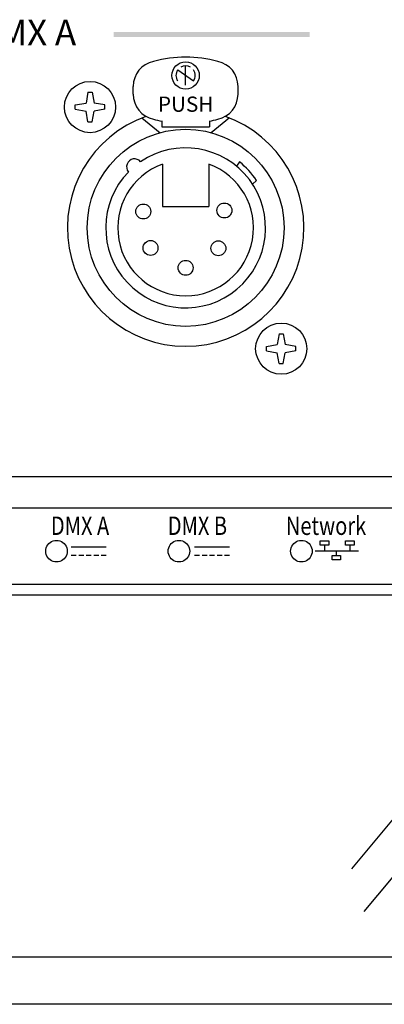
# Model space of a CAD drawing. Extents: x 1.5 to 57.3, y 1.5 to 41.8.
# Drawn here: x 7.8 to 9.2, y 23.6 to 27.4 of the extents above; entities that cross this region are included whole.
import ezdxf
from ezdxf.enums import TextEntityAlignment as Align

# ---------------------------------------------------------------- set-up
doc = ezdxf.new("R2010")
doc.units = 0
doc.header["$LTSCALE"] = 1.5
doc.header["$MEASUREMENT"] = 0
doc.layers.add('ART', color=2, linetype='CONTINUOUS')
doc.layers.add('OBJECT', color=7, linetype='CONTINUOUS')
doc.styles.get("Standard").update_dxf_attribs({"font": 'SIMPLEX'})

msp = doc.modelspace()

# ---------------------------------------------------------------- linework, layer by layer
at = {"layer": 'ART'}
for points in [[(14.9368, 25.5316), (5.4716, 25.5316)], [(7.9083, 25.364), (7.9088, 25.3708), (7.9104, 25.3773), (7.913, 25.3833), (7.9164, 25.3888), (7.9206, 25.3938), (7.9255, 25.398), (7.931, 25.4014), (7.9371, 25.404), (7.9436, 25.4056), (7.9504, 25.4061), (7.9573, 25.4056), (7.9638, 25.404), (7.9698, 25.4014), (7.9753, 25.398), (7.9803, 25.3938), (7.9845, 25.3889), (7.9879, 25.3833), (7.9905, 25.3773), (7.9921, 25.3708), (7.9926, 25.364), (7.9921, 25.3571), (7.9905, 25.3506), (7.9879, 25.3446), (7.9845, 25.339), (7.9803, 25.3341), (7.9753, 25.3299), (7.9698, 25.3265), (7.9638, 25.3239), (7.9573, 25.3223), (7.9504, 25.3218), (7.9436, 25.3223), (7.9371, 25.3239), (7.931, 25.3265), (7.9255, 25.3299), (7.9206, 25.3341), (7.9164, 25.339), (7.913, 25.3446), (7.9104, 25.3506), (7.9088, 25.3571), (7.9083, 25.364)], [(8.3873, 25.364), (8.3878, 25.3708), (8.3894, 25.3773), (8.392, 25.3833), (8.3954, 25.3888), (8.3996, 25.3938), (8.4045, 25.398), (8.41, 25.4014), (8.4161, 25.404), (8.4226, 25.4056), (8.4294, 25.4061), (8.4363, 25.4056), (8.4428, 25.404), (8.4488, 25.4014), (8.4543, 25.398), (8.4593, 25.3938), (8.4635, 25.3889), (8.4669, 25.3833), (8.4695, 25.3773), (8.4711, 25.3708), (8.4716, 25.364), (8.4711, 25.3571), (8.4695, 25.3506), (8.4669, 25.3446), (8.4635, 25.339), (8.4593, 25.3341), (8.4543, 25.3299), (8.4488, 25.3265), (8.4428, 25.3239), (8.4363, 25.3223), (8.4294, 25.3218), (8.4226, 25.3223), (8.4161, 25.3239), (8.41, 25.3265), (8.4045, 25.3299), (8.3996, 25.3341), (8.3954, 25.339), (8.392, 25.3446), (8.3894, 25.3506), (8.3878, 25.3571), (8.3873, 25.364)], [(8.8663, 25.364), (8.8668, 25.3708), (8.8684, 25.3773), (8.871, 25.3833), (8.8744, 25.3888), (8.8786, 25.3938), (8.8835, 25.398), (8.889, 25.4014), (8.8951, 25.404), (8.9016, 25.4056), (8.9084, 25.4061), (8.9153, 25.4056), (8.9218, 25.404), (8.9278, 25.4014), (8.9333, 25.398), (8.9383, 25.3938), (8.9425, 25.3889), (8.9459, 25.3833), (8.9485, 25.3773), (8.9501, 25.3708), (8.9506, 25.364), (8.9501, 25.3571), (8.9485, 25.3506), (8.9459, 25.3446), (8.9425, 25.339), (8.9383, 25.3341), (8.9333, 25.3299), (8.9278, 25.3265), (8.9218, 25.3239), (8.9153, 25.3223), (8.9084, 25.3218), (8.9016, 25.3223), (8.8951, 25.3239), (8.889, 25.3265), (8.8835, 25.3299), (8.8786, 25.3341), (8.8744, 25.339), (8.871, 25.3446), (8.8684, 25.3506), (8.8668, 25.3571), (8.8663, 25.364)], [(8.9821, 25.4042), (9.0157, 25.4042), (9.0157, 25.3871), (8.9821, 25.3871), (8.9821, 25.4042)], [(9.0813, 25.4042), (9.1149, 25.4042), (9.1149, 25.3871), (9.0813, 25.3871), (9.0813, 25.4042)], [(8.1449, 25.3793), (8.0082, 25.3793)], [(8.6276, 25.3793), (8.4909, 25.3793)], [(9.132, 25.3645), (8.9628, 25.3645)], [(8.9989, 25.3871), (8.9989, 25.3645)], [(9.0452, 25.347), (9.0452, 25.3645)], [(9.0981, 25.3871), (9.0981, 25.3645)], [(8.0275, 25.3474), (8.0079, 25.3474)], [(8.0569, 25.3474), (8.0373, 25.3474)], [(8.0863, 25.3474), (8.0667, 25.3474)], [(8.1157, 25.3474), (8.0961, 25.3474)], [(8.1451, 25.3474), (8.1255, 25.3474)], [(8.5102, 25.3474), (8.4906, 25.3474)], [(8.5396, 25.3474), (8.52, 25.3474)], [(8.569, 25.3474), (8.5494, 25.3474)], [(8.5984, 25.3474), (8.5788, 25.3474)], [(8.6278, 25.3474), (8.6082, 25.3474)], [(9.0283, 25.347), (9.062, 25.347), (9.062, 25.3299), (9.0283, 25.3299), (9.0283, 25.347)], [(7.1728, 25.2345), (9.6856, 25.2345)]]:
    msp.add_lwpolyline(points, dxfattribs=at)
msp.add_trace([(8.1744, 27.3929), (8.1744, 27.3729), (8.9407, 27.3929), (8.9407, 27.3729)], dxfattribs=at)
at = {"layer": 'OBJECT'}
for p, q in [((8.4246, 27.2441), (8.4867, 27.2009)), ((8.4557, 27.1847), (8.4557, 27.2604)), ((8.2507, 27.1492), (8.2507, 27.1797)), ((8.6607, 27.1492), (8.6607, 27.1797)), ((8.0736, 27.1567), (8.066, 27.1148)), ((8.0736, 27.1567), (8.0897, 27.1567)), ((8.0897, 27.1567), (8.0973, 27.1148)), ((8.0241, 27.1071), (8.066, 27.1148)), ((8.0241, 27.0911), (8.0241, 27.1071)), ((8.0241, 27.0911), (8.066, 27.0835)), ((8.0736, 27.0415), (8.066, 27.0835)), ((8.0897, 27.0415), (8.0973, 27.0835)), ((8.1392, 27.1071), (8.0973, 27.1148)), ((8.1392, 27.0911), (8.0973, 27.0835)), ((8.1392, 27.0911), (8.1392, 27.1071)), ((8.2846, 27.0568), (8.3555, 26.9989)), ((8.3627, 27.0446), (8.3627, 27.0222)), ((8.5487, 27.0446), (8.5487, 27.0222)), ((8.6267, 27.0568), (8.5558, 26.9989)), ((8.0736, 27.0415), (8.0897, 27.0415)), ((8.3627, 27.0222), (8.5487, 27.0222)), ((8.3647, 26.8764), (8.3647, 26.7107)), ((8.5466, 26.8764), (8.5466, 26.7107)), ((8.6667, 26.8849), (8.6545, 26.8682)), ((8.7171, 26.7982), (8.7328, 26.8121)), ((8.3647, 26.7107), (8.5466, 26.7107)), ((8.8216, 26.2127), (8.814, 26.1708)), ((8.8216, 26.2127), (8.8377, 26.2127)), ((8.8377, 26.2127), (8.8453, 26.1708)), ((8.7721, 26.1631), (8.814, 26.1708)), ((8.7721, 26.1471), (8.7721, 26.1631)), ((8.8872, 26.1631), (8.8453, 26.1708)), ((8.8872, 26.1471), (8.8872, 26.1631)), ((8.7721, 26.1471), (8.814, 26.1395)), ((8.8216, 26.0975), (8.814, 26.1395)), ((8.8377, 26.0975), (8.8453, 26.1395)), ((8.8872, 26.1471), (8.8453, 26.1395)), ((8.8216, 26.0975), (8.8377, 26.0975)), ((17.167, 25.6546), (3.2557, 25.6546)), ((7.1893, 25.1936), (9.6834, 25.1936)), ((9.6834, 23.7783), (7.1893, 23.7783)), ((17.167, 23.5937), (3.2557, 23.5937))]:
    msp.add_line(p, q, dxfattribs=at)
at = {"layer": 'OBJECT', "color": 7}
for p, q in [((9.1059, 24.1229), (9.2686, 24.3186)), ((9.1543, 23.9557), (9.4455, 24.3062))]:
    msp.add_line(p, q, dxfattribs=at)
at = {"layer": 'OBJECT'}
for centre, radius in [((8.4557, 27.2225), 0.0534), ((8.0817, 27.0991), 0.1001), ((8.4557, 26.6271), 0.385), ((8.2901, 26.691), 0.0292), ((8.6075, 26.695), 0.0292), ((8.3184, 26.5486), 0.0292), ((8.5838, 26.5473), 0.0292), ((8.4557, 26.471), 0.0292), ((8.8297, 26.1551), 0.1001)]:
    msp.add_circle(centre, radius, dxfattribs=at)
for centre, radius, start, end in [((8.3507, 27.1797), 0.1, 102.1378, 180), ((8.4557, 26.7926), 0.501, 75.4321, 104.5679), ((8.5607, 27.1797), 0.1, 0, 77.8622), ((8.4557, 27.2225), 0.0378, 145.1318, 214.8682), ((8.4557, 27.2225), 0.0378, 59.386, 120.614), ((8.4557, 27.2225), 0.0378, 325.1318, 34.8682), ((8.3507, 27.1492), 0.1, 180, 257.8622), ((8.5607, 27.1492), 0.1, 282.1378, 0), ((8.4557, 26.6271), 0.4625, 109.6173, 70.3827), ((8.4557, 27.5364), 0.501, 255.4321, 259.3032), ((8.4557, 27.5364), 0.501, 280.6968, 284.5679), ((8.4557, 26.6271), 0.3125, 135.7392, 124.2608), ((8.2558, 26.8654), 0.0312, 39.8782, 220.1218), ((8.4557, 26.6271), 0.2654, 110.0497, 69.9503), ((8.4557, 26.6271), 0.3332, 33.7256, 50.6929)]:
    msp.add_arc(centre, radius, start, end, dxfattribs=at)

# ---------------------------------------------------------------- texts
at = {"layer": 'ART', "linetype": 'Continuous'}
msp.add_text('DMX A', height=0.1, dxfattribs=at).set_placement((7.8293, 27.3404), align=Align.CENTER)
at = {"layer": 'ART', "linetype": 'Continuous', "width": 0.8}
for s, p in [('Network', (9.0048, 25.4274)), ('DMX A', (8.0427, 25.4274)), ('DMX B', (8.5018, 25.4274))]:
    msp.add_text(s, height=0.072, dxfattribs=at).set_placement(p, align=Align.CENTER)
at = {"layer": 'OBJECT'}
msp.add_text('PUSH', height=0.0594, dxfattribs=at).set_placement((8.4557, 27.0806), align=Align.CENTER)

doc.saveas('drawing.dxf')
